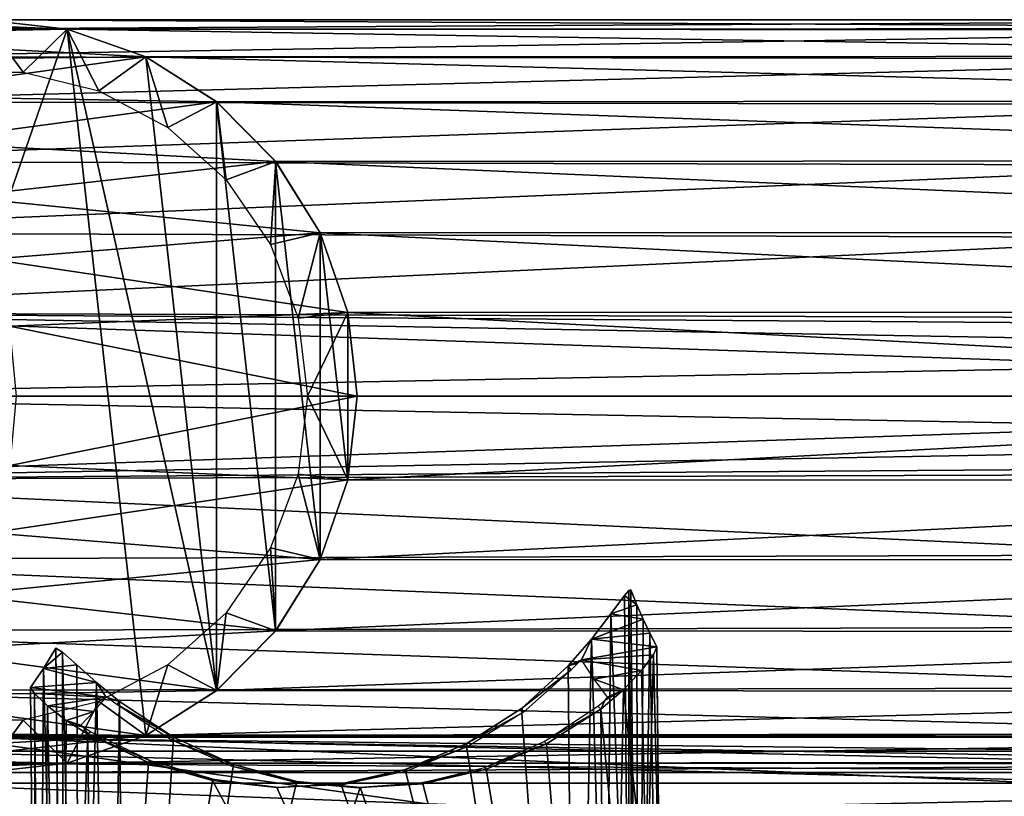
# Model space of a CAD drawing. Units: inches. Extents: x -12.4 to 14.7, y -14 to 12.7.
# Drawn here: x 8.9 to 10.6, y 11 to 12.3 of the extents above; entities that cross this region are included whole.
import ezdxf

# ---------------------------------------------------------------- set-up
doc = ezdxf.new("R2010")
doc.units = ezdxf.units.IN
doc.header["$MEASUREMENT"] = 0
for name, color, linetype in [('SEAT-ARM', 5, 'Continuous'), ('SEAT-FABRIC', 5, 'Continuous'), ('SEAT-FRAME', 5, 'Continuous')]:
    doc.layers.add(name, color=color, linetype=linetype)

msp = doc.modelspace()

# ---------------------------------------------------------------- linework, layer by layer
at = {"layer": 'SEAT-ARM'}
for points in [[(8.4704, 12.2864, 25.006), (9.0109, 12.2968, 20.5972), (8.7184, 12.3014, 22.6518)], [(8.873, 12.3125, 20.579), (9.0109, 12.2968, 20.5972), (8.6041, 11.1244, 20.5437)], [(8.7035, 12.3097, 22.3158), (9.0109, 12.2968, 20.5972), (8.873, 12.3125, 20.579)], [(8.7191, 12.3067, 22.3998), (9.0109, 12.2968, 20.5972), (8.7035, 12.3097, 22.3158)], [(8.7184, 12.3014, 22.6518), (9.0109, 12.2968, 20.5972), (8.7263, 12.3039, 22.4843)], [(8.7263, 12.3039, 22.4843), (9.0109, 12.2968, 20.5972), (8.7191, 12.3067, 22.3998)], [(8.4704, 12.2864, 25.006), (9.1419, 12.2506, 20.6144), (9.0109, 12.2968, 20.5972)], [(8.5764, 12.2453, 24.992), (9.1419, 12.2506, 20.6144), (8.4704, 12.2864, 25.006)], [(9.0109, 12.2968, 20.5972), (9.1419, 11.1244, 20.6144), (8.6041, 11.1244, 20.5437)], [(9.1419, 12.2506, 20.6144), (9.2593, 11.1989, 20.6299), (9.0109, 12.2968, 20.5972)], [(9.0109, 12.2968, 20.5972), (9.2593, 11.1989, 20.6299), (9.1419, 11.1244, 20.6144)], [(8.5764, 12.2453, 24.992), (8.6738, 12.1859, 24.9809), (9.1419, 12.2506, 20.6144)], [(9.1419, 12.2506, 20.6144), (8.6738, 12.1859, 24.9809), (9.2593, 12.1761, 20.6299)], [(9.2593, 12.1761, 20.6299), (9.2593, 11.1989, 20.6299), (9.1419, 12.2506, 20.6144)], [(9.2593, 12.1761, 20.6299), (8.6738, 12.1859, 24.9809), (8.7597, 12.1094, 24.9724)], [(9.2593, 12.1761, 20.6299), (8.7597, 12.1094, 24.9724), (9.3575, 12.0772, 20.6428)], [(9.3575, 12.0772, 20.6428), (9.3575, 11.2978, 20.6428), (9.2593, 12.1761, 20.6299)], [(9.2593, 12.1761, 20.6299), (9.3575, 11.2978, 20.6428), (9.2593, 11.1989, 20.6299)], [(9.3575, 12.0772, 20.6428), (8.7597, 12.1094, 24.9724), (8.8303, 12.0182, 24.9663)], [(9.3575, 12.0772, 20.6428), (8.8303, 12.0182, 24.9663), (9.4313, 11.9587, 20.6525)], [(9.4313, 11.9587, 20.6525), (9.4313, 11.4163, 20.6525), (9.3575, 12.0772, 20.6428)], [(9.3575, 12.0772, 20.6428), (9.4313, 11.4163, 20.6525), (9.3575, 11.2978, 20.6428)], [(9.4313, 11.9587, 20.6525), (8.8303, 12.0182, 24.9663), (8.8832, 11.9148, 24.9624)], [(9.4313, 11.9587, 20.6525), (8.8832, 11.9148, 24.9624), (9.4771, 11.8266, 20.6586)], [(9.4771, 11.8266, 20.6586), (9.4771, 11.5484, 20.6586), (9.4313, 11.9587, 20.6525)], [(9.4313, 11.9587, 20.6525), (9.4771, 11.5484, 20.6586), (9.4313, 11.4163, 20.6525)], [(9.4771, 11.8266, 20.6586), (8.8832, 11.9148, 24.9624), (8.9156, 11.8036, 24.9602)], [(9.4771, 11.8266, 20.6586), (8.9156, 11.8036, 24.9602), (9.4927, 11.6875, 20.6606)], [(9.4927, 11.6875, 20.6606), (9.4771, 11.5484, 20.6586), (9.4771, 11.8266, 20.6586)], [(9.4927, 11.6875, 20.6606), (8.9156, 11.8036, 24.9602), (8.9267, 11.6875, 24.9595)], [(8.9267, 11.6875, 24.9595), (8.9158, 11.5722, 24.9602), (9.4927, 11.6875, 20.6606)], [(9.4927, 11.6875, 20.6606), (8.9158, 11.5722, 24.9602), (9.4771, 11.5484, 20.6586)], [(9.4771, 11.5484, 20.6586), (8.9158, 11.5722, 24.9602), (8.8833, 11.4605, 24.9624)], [(9.4771, 11.5484, 20.6586), (8.8833, 11.4605, 24.9624), (9.4313, 11.4163, 20.6525)], [(9.4313, 11.4163, 20.6525), (8.8833, 11.4605, 24.9624), (8.8307, 11.3575, 24.9663)], [(9.4313, 11.4163, 20.6525), (8.8307, 11.3575, 24.9663), (9.3575, 11.2978, 20.6428)], [(9.3575, 11.2978, 20.6428), (8.8307, 11.3575, 24.9663), (8.7601, 11.266, 24.9723)], [(9.3575, 11.2978, 20.6428), (8.7601, 11.266, 24.9723), (9.2593, 11.1989, 20.6299)], [(9.2593, 11.1989, 20.6299), (8.7601, 11.266, 24.9723), (8.6743, 11.1894, 24.9808)], [(9.1419, 11.1244, 20.6144), (8.6743, 11.1894, 24.9808), (8.5769, 11.13, 24.992)], [(9.2593, 11.1989, 20.6299), (8.6743, 11.1894, 24.9808), (9.1419, 11.1244, 20.6144)], [(9.1419, 11.1244, 20.6144), (8.5769, 11.13, 24.992), (8.4708, 11.0887, 25.0059)], [(8.4708, 11.0887, 25.0059), (9.0109, 11.0782, 20.5972), (9.1419, 11.1244, 20.6144)], [(8.6041, 11.1244, 20.5437), (9.1419, 11.1244, 20.6144), (8.7351, 11.0782, 20.5609)], [(8.7351, 11.0782, 20.5609), (9.1419, 11.1244, 20.6144), (9.0109, 11.0782, 20.5972)], [(8.4708, 11.0887, 25.0059), (8.7184, 11.0736, 22.6518), (9.0109, 11.0782, 20.5972)], [(9.0109, 11.0782, 20.5972), (8.7191, 11.0683, 22.3999), (8.7036, 11.0653, 22.316)], [(9.0109, 11.0782, 20.5972), (8.7036, 11.0653, 22.316), (8.873, 11.0625, 20.579)], [(8.7184, 11.0736, 22.6518), (8.7263, 11.0711, 22.4844), (9.0109, 11.0782, 20.5972)], [(9.0109, 11.0782, 20.5972), (8.7263, 11.0711, 22.4844), (8.7191, 11.0683, 22.3999)], [(8.7351, 11.0782, 20.5609), (9.0109, 11.0782, 20.5972), (8.873, 11.0625, 20.579)]]:
    msp.add_3dface(points, dxfattribs=at)
at = {"layer": 'SEAT-FABRIC'}
for points in [[(8.7224, 11.1213, 19.0278), (10.8483, 11.1213, 19.1392), (8.7232, 11.1219, 19.0129)], [(8.7232, 11.1219, 19.0129), (10.8491, 11.1219, 19.1243), (8.724, 11.1223, 18.998)], [(8.7232, 11.1219, 19.0129), (10.8483, 11.1213, 19.1392), (10.8491, 11.1219, 19.1243)], [(8.724, 11.1223, 18.998), (10.8491, 11.1219, 19.1243), (10.8499, 11.1223, 19.1094)], [(8.724, 11.1223, 18.998), (10.8499, 11.1223, 19.1094), (8.7248, 11.1223, 18.9831)], [(8.7248, 11.1223, 18.9831), (10.8507, 11.1224, 19.0944), (8.8026, 11.1225, 17.5028)], [(8.7248, 11.1223, 18.9831), (10.8499, 11.1223, 19.1094), (10.8507, 11.1224, 19.0944)], [(8.8026, 11.1225, 17.5028), (10.8507, 11.1224, 19.0944), (11.0281, 11.1225, 17.6195)], [(11.031, 11.1225, 17.5644), (8.8441, 11.1226, 16.7131), (8.8055, 11.1225, 17.4482)], [(11.031, 11.1225, 17.5644), (8.8055, 11.1225, 17.4482), (11.031, 10.8125, 17.5644)], [(11.031, 10.8125, 17.5644), (8.8055, 11.1225, 17.4482), (8.8055, 10.8125, 17.4481)], [(11.0695, 11.1226, 16.8298), (11.07, 11.0744, 16.8207), (8.8441, 11.1226, 16.7131)], [(8.8441, 11.1226, 16.7131), (11.07, 11.0744, 16.8207), (11.0704, 11.0263, 16.8117)], [(8.8441, 11.1226, 16.7131), (11.0704, 11.0263, 16.8117), (8.8454, 10.9781, 16.6861)], [(11.0695, 11.1226, 16.8298), (8.8441, 11.1226, 16.7131), (11.031, 11.1225, 17.5644)], [(10.8395, 11.0981, 19.3075), (8.7224, 11.1213, 19.0282), (8.7136, 11.0981, 19.1961)], [(10.8483, 11.1213, 19.1396), (8.7224, 11.1213, 19.0282), (10.8395, 11.0981, 19.3075)], [(10.8311, 11.0453, 19.4686), (8.7136, 11.0981, 19.1961), (8.7051, 11.0453, 19.3572)], [(10.8395, 11.0981, 19.3075), (8.7136, 11.0981, 19.1961), (10.8311, 11.0453, 19.4686)], [(10.8232, 10.9646, 19.6178), (8.7051, 11.0453, 19.3572), (8.6973, 10.9646, 19.5064)], [(10.8311, 11.0453, 19.4686), (8.7051, 11.0453, 19.3572), (10.8232, 10.9646, 19.6178)], [(8.8454, 10.9781, 16.6861), (11.0704, 11.0263, 16.8117), (11.0709, 10.9781, 16.8028)]]:
    msp.add_3dface(points, dxfattribs=at)
at = {"layer": 'SEAT-FRAME'}
for points in [[(11.3566, 12.2955, 0.6061), (8.7353, 12.2968, 20.5597), (11.495, 12.3125, 0.6243)], [(11.495, 12.3125, 0.6243), (8.7353, 12.2968, 20.5597), (8.8732, 12.3125, 20.5778)], [(8.9379, 12.2255, 20.5864), (8.8732, 12.3125, 20.5778), (8.8084, 12.2255, 20.5693)], [(11.495, 12.3125, 0.6243), (8.8732, 12.3125, 20.5778), (11.6337, 12.2978, 0.6426)], [(11.6337, 12.2978, 0.6426), (8.8732, 12.3125, 20.5778), (9.011, 12.2968, 20.596)], [(8.9379, 12.2255, 20.5864), (9.011, 12.2968, 20.596), (8.8732, 12.3125, 20.5778)], [(11.3566, 12.2955, 0.6061), (8.6043, 12.2506, 20.5424), (8.7353, 12.2968, 20.5597)], [(11.2254, 12.2478, 0.5888), (8.6043, 12.2506, 20.5424), (11.3566, 12.2955, 0.6061)], [(9.0637, 12.1943, 20.6029), (9.011, 12.2968, 20.596), (8.9379, 12.2255, 20.5864)], [(11.6337, 12.2978, 0.6426), (9.011, 12.2968, 20.596), (11.7657, 12.2521, 0.66)], [(11.7657, 12.2521, 0.66), (9.011, 12.2968, 20.596), (9.142, 12.2506, 20.6132)], [(9.0637, 12.1943, 20.6029), (9.142, 12.2506, 20.6132), (9.011, 12.2968, 20.596)], [(11.2254, 12.2478, 0.5888), (8.4868, 12.1761, 20.527), (8.6043, 12.2506, 20.5424)], [(9.1784, 12.1336, 20.618), (9.142, 12.2506, 20.6132), (9.0637, 12.1943, 20.6029)], [(11.7657, 12.2521, 0.66), (9.142, 12.2506, 20.6132), (11.8841, 12.1779, 0.6756)], [(11.8841, 12.1779, 0.6756), (9.142, 12.2506, 20.6132), (9.2595, 12.1761, 20.6287)], [(9.1784, 12.1336, 20.618), (9.2595, 12.1761, 20.6287), (9.142, 12.2506, 20.6132)], [(11.1081, 12.1717, 0.5734), (8.4868, 12.1761, 20.527), (11.2254, 12.2478, 0.5888)], [(11.1081, 12.1717, 0.5734), (8.3887, 12.0772, 20.514), (8.4868, 12.1761, 20.527)], [(11.0107, 12.071, 0.5606), (8.3887, 12.0772, 20.514), (11.1081, 12.1717, 0.5734)], [(9.2754, 12.0469, 20.6308), (9.2595, 12.1761, 20.6287), (9.1784, 12.1336, 20.618)], [(11.8841, 12.1779, 0.6756), (9.2595, 12.1761, 20.6287), (11.9831, 12.0789, 0.6886)], [(11.9831, 12.0789, 0.6886), (9.2595, 12.1761, 20.6287), (9.3576, 12.0772, 20.6416)], [(9.2754, 12.0469, 20.6308), (9.3576, 12.0772, 20.6416), (9.2595, 12.1761, 20.6287)], [(11.0107, 12.071, 0.5606), (8.3149, 11.9587, 20.5043), (8.3887, 12.0772, 20.514)], [(10.9381, 11.9509, 0.551), (8.3149, 11.9587, 20.5043), (11.0107, 12.071, 0.5606)], [(9.349, 11.9394, 20.6405), (9.3576, 12.0772, 20.6416), (9.2754, 12.0469, 20.6308)], [(9.349, 11.9394, 20.6405), (9.4314, 11.9587, 20.6513), (9.3576, 12.0772, 20.6416)], [(11.9831, 12.0789, 0.6886), (9.3576, 12.0772, 20.6416), (12.0577, 11.96, 0.6984)], [(12.0577, 11.96, 0.6984), (9.3576, 12.0772, 20.6416), (9.4314, 11.9587, 20.6513)], [(8.269, 11.8266, 20.4983), (8.3149, 11.9587, 20.5043), (10.9381, 11.9509, 0.551)], [(9.3949, 11.8172, 20.6465), (9.4314, 11.9587, 20.6513), (9.349, 11.9394, 20.6405)], [(9.3949, 11.8172, 20.6465), (9.4773, 11.8266, 20.6574), (9.4314, 11.9587, 20.6513)], [(12.0577, 11.96, 0.6984), (9.4314, 11.9587, 20.6513), (12.104, 11.8273, 0.7045)], [(12.104, 11.8273, 0.7045), (9.4314, 11.9587, 20.6513), (9.4773, 11.8266, 20.6574)], [(10.9381, 11.9509, 0.551), (10.8939, 11.8175, 0.5452), (8.269, 11.8266, 20.4983)], [(8.269, 11.8266, 20.4983), (10.8666, 11.7373, 0.6627), (8.2535, 11.6875, 20.4962)], [(8.269, 11.8266, 20.4983), (10.8939, 11.8175, 0.5452), (10.8854, 11.8076, 0.5943)], [(8.269, 11.8266, 20.4983), (10.8854, 11.8076, 0.5943), (10.8751, 11.7794, 0.6354)], [(10.8751, 11.7794, 0.6354), (10.8666, 11.7373, 0.6627), (8.269, 11.8266, 20.4983)], [(9.4105, 11.6875, 20.6486), (9.4773, 11.8266, 20.6574), (9.3949, 11.8172, 20.6465)], [(9.4105, 11.6875, 20.6486), (9.4928, 11.6875, 20.6594), (9.4773, 11.8266, 20.6574)], [(12.104, 11.8273, 0.7045), (9.4773, 11.8266, 20.6574), (12.1197, 11.6875, 0.7066)], [(12.1197, 11.6875, 0.7066), (9.4773, 11.8266, 20.6574), (9.4928, 11.6875, 20.6594)], [(8.2535, 11.6875, 20.4962), (10.8666, 11.7373, 0.6627), (10.8634, 11.6875, 0.6723)], [(10.8634, 11.6875, 0.6723), (10.8666, 11.6377, 0.6627), (8.2535, 11.6875, 20.4962)], [(8.2535, 11.6875, 20.4962), (10.8666, 11.6377, 0.6627), (8.269, 11.5484, 20.4983)], [(9.3949, 11.5578, 20.6465), (9.4773, 11.5484, 20.6574), (9.4105, 11.6875, 20.6486)], [(9.4773, 11.5484, 20.6574), (9.4928, 11.6875, 20.6594), (9.4105, 11.6875, 20.6486)], [(9.4773, 11.5484, 20.6574), (12.104, 11.5477, 0.7045), (12.1197, 11.6875, 0.7066)], [(9.4773, 11.5484, 20.6574), (12.1197, 11.6875, 0.7066), (9.4928, 11.6875, 20.6594)], [(8.269, 11.5484, 20.4983), (10.8666, 11.6377, 0.6627), (10.8751, 11.5956, 0.6354)], [(8.269, 11.5484, 20.4983), (10.8751, 11.5956, 0.6354), (10.8854, 11.5674, 0.5943)], [(10.8854, 11.5674, 0.5943), (10.8939, 11.5575, 0.5452), (8.269, 11.5484, 20.4983)], [(8.269, 11.5484, 20.4983), (10.8939, 11.5575, 0.5452), (10.9381, 11.4241, 0.551)], [(8.269, 11.5484, 20.4983), (10.9381, 11.4241, 0.551), (8.3149, 11.4163, 20.5043)], [(9.349, 11.4356, 20.6405), (9.4314, 11.4163, 20.6513), (9.3949, 11.5578, 20.6465)], [(9.3949, 11.5578, 20.6465), (9.4314, 11.4163, 20.6513), (9.4773, 11.5484, 20.6574)], [(9.4314, 11.4163, 20.6513), (12.104, 11.5477, 0.7045), (9.4773, 11.5484, 20.6574)], [(9.4314, 11.4163, 20.6513), (12.0577, 11.415, 0.6984), (12.104, 11.5477, 0.7045)], [(9.2754, 11.3281, 20.6308), (9.3576, 11.2978, 20.6416), (9.349, 11.4356, 20.6405)], [(9.349, 11.4356, 20.6405), (9.3576, 11.2978, 20.6416), (9.4314, 11.4163, 20.6513)], [(8.3149, 11.4163, 20.5043), (10.9381, 11.4241, 0.551), (11.0107, 11.304, 0.5606)], [(8.3149, 11.4163, 20.5043), (11.0107, 11.304, 0.5606), (8.3887, 11.2978, 20.514)], [(9.3576, 11.2978, 20.6416), (12.0577, 11.415, 0.6984), (9.4314, 11.4163, 20.6513)], [(9.3576, 11.2978, 20.6416), (11.9831, 11.2961, 0.6886), (12.0577, 11.415, 0.6984)], [(9.9367, 11.3565, 16.785), (9.9141, 11.3259, 16.8094), (9.9445, 10.5027, 16.6283)], [(9.9572, 11.3412, 16.5584), (9.9141, 11.3259, 16.8094), (9.9367, 11.3565, 16.785)], [(9.9572, 11.3412, 16.5584), (9.9367, 11.3565, 16.785), (9.9473, 11.3659, 16.7461)], [(9.9473, 11.3659, 16.7461), (9.9367, 11.3565, 16.785), (9.944, 11.3649, 16.7671)], [(9.9445, 10.5027, 16.6283), (9.944, 11.3649, 16.7671), (9.9367, 11.3565, 16.785)], [(9.9599, 10.0421, 16.5068), (9.9473, 11.3659, 16.7461), (9.944, 11.3649, 16.7671)], [(9.9445, 10.5027, 16.6283), (9.9599, 10.0421, 16.5068), (9.944, 11.3649, 16.7671)], [(9.9599, 10.0421, 16.5068), (9.9572, 11.3412, 16.5584), (9.9473, 11.3659, 16.7461)], [(9.9677, 11.3173, 16.357), (9.9141, 11.3259, 16.8094), (9.9572, 11.3412, 16.5584)], [(9.9677, 11.3173, 16.357), (9.9572, 11.3412, 16.5584), (9.9599, 10.0421, 16.5068)], [(9.1784, 11.2414, 20.618), (9.2595, 11.1989, 20.6287), (9.2754, 11.3281, 20.6308)], [(9.2754, 11.3281, 20.6308), (9.2595, 11.1989, 20.6287), (9.3576, 11.2978, 20.6416)], [(9.9141, 11.3259, 16.8094), (9.8819, 11.2841, 16.821), (9.9054, 10.4953, 16.6682)], [(9.9677, 11.3173, 16.357), (9.8819, 11.2841, 16.821), (9.9141, 11.3259, 16.8094)], [(9.9445, 10.5027, 16.6283), (9.9141, 11.3259, 16.8094), (9.9054, 10.4953, 16.6682)], [(8.3887, 11.2978, 20.514), (11.0107, 11.304, 0.5606), (11.1081, 11.2033, 0.5734)], [(9.979, 11.2941, 16.1424), (9.8819, 11.2841, 16.821), (9.9677, 11.3173, 16.357)], [(9.9599, 10.0421, 16.5068), (9.979, 11.2941, 16.1424), (9.9677, 11.3173, 16.357)], [(8.3887, 11.2978, 20.514), (11.1081, 11.2033, 0.5734), (8.4868, 11.1989, 20.527)], [(9.2595, 11.1989, 20.6287), (11.9831, 11.2961, 0.6886), (9.3576, 11.2978, 20.6416)], [(9.2595, 11.1989, 20.6287), (11.8841, 11.1971, 0.6756), (11.9831, 11.2961, 0.6886)], [(9.9909, 11.2716, 15.9149), (9.8819, 11.2841, 16.821), (9.979, 11.2941, 16.1424)], [(9.9599, 10.0421, 16.5068), (10.0031, 9.9583, 15.6827), (9.979, 11.2941, 16.1424)], [(10.0031, 9.9583, 15.6827), (9.9909, 11.2716, 15.9149), (9.979, 11.2941, 16.1424)], [(9.0036, 11.2625, 15.8191), (8.9923, 11.2691, 15.8621), (8.9721, 11.2355, 16.2481)], [(8.9721, 11.2355, 16.2481), (8.9923, 11.2691, 15.8621), (9.0045, 9.9561, 15.63)], [(9.0055, 10.0438, 15.6303), (9.0045, 9.9561, 15.63), (8.9923, 11.2691, 15.8621)], [(9.0055, 10.0438, 15.6303), (8.9923, 11.2691, 15.8621), (9.0036, 11.2625, 15.8191)], [(9.8819, 11.2841, 16.821), (9.8434, 11.2398, 16.8184), (9.8557, 9.9305, 16.5841)], [(9.8656, 11.2496, 16.7195), (9.8434, 11.2398, 16.8184), (9.8819, 11.2841, 16.821)], [(9.9054, 10.4953, 16.6682), (9.8819, 11.2841, 16.821), (9.8557, 9.9305, 16.5841)], [(9.8656, 11.2496, 16.7195), (9.8819, 11.2841, 16.821), (9.9909, 11.2716, 15.9149)], [(9.9909, 11.2716, 15.9149), (9.985, 11.2583, 15.8719), (9.8656, 11.2496, 16.7195)], [(9.9949, 10.8351, 15.82), (9.985, 11.2583, 15.8719), (9.9909, 11.2716, 15.9149)], [(9.9949, 10.8351, 15.82), (9.9909, 11.2716, 15.9149), (10.0031, 9.9583, 15.6827)], [(8.9721, 11.2355, 16.2481), (9.0272, 11.2415, 15.7851), (9.0036, 11.2625, 15.8191)], [(9.0055, 10.0438, 15.6303), (9.0036, 11.2625, 15.8191), (9.0315, 10.0523, 15.581)], [(9.0315, 10.0523, 15.581), (9.0036, 11.2625, 15.8191), (9.0272, 11.2415, 15.7851)], [(9.8656, 11.2496, 16.7195), (9.985, 11.2583, 15.8719), (9.9654, 11.232, 15.8337)], [(9.9741, 10.8442, 15.7684), (9.9654, 11.232, 15.8337), (9.985, 11.2583, 15.8719)], [(9.9741, 10.8442, 15.7684), (9.985, 11.2583, 15.8719), (9.9949, 10.8351, 15.82)], [(8.9721, 11.2355, 16.2481), (9.0599, 11.2124, 15.7607), (9.0272, 11.2415, 15.7851)], [(9.0315, 10.0523, 15.581), (9.0272, 11.2415, 15.7851), (9.0599, 11.2124, 15.7607)], [(9.0637, 11.1807, 20.6029), (9.142, 11.1244, 20.6132), (9.1784, 11.2414, 20.618)], [(9.1784, 11.2414, 20.618), (9.142, 11.1244, 20.6132), (9.2595, 11.1989, 20.6287)], [(9.8479, 11.2328, 16.7327), (9.7658, 11.169, 16.8009), (9.8434, 11.2398, 16.8184)], [(9.7658, 11.169, 16.8009), (9.8557, 9.9305, 16.5841), (9.8434, 11.2398, 16.8184)], [(9.8636, 11.2484, 16.7266), (9.8434, 11.2398, 16.8184), (9.8656, 11.2496, 16.7195)], [(9.8593, 11.2445, 16.7311), (9.8434, 11.2398, 16.8184), (9.8636, 11.2484, 16.7266)], [(9.8479, 11.2328, 16.7327), (9.8434, 11.2398, 16.8184), (9.8593, 11.2445, 16.7311)], [(9.8656, 11.2496, 16.7195), (9.9654, 11.232, 15.8337), (9.8865, 11.2175, 16.3208)], [(8.9503, 11.2041, 16.6629), (9.0599, 11.2124, 15.7607), (8.9721, 11.2355, 16.2481)], [(8.9721, 11.2355, 16.2481), (8.9625, 9.8988, 16.4304), (8.9503, 11.2041, 16.6629)], [(9.0045, 9.9561, 15.63), (8.9625, 9.8988, 16.4304), (8.9721, 11.2355, 16.2481)], [(9.7692, 11.1632, 16.7154), (9.7658, 11.169, 16.8009), (9.8479, 11.2328, 16.7327)], [(9.8865, 11.2175, 16.3208), (9.9654, 11.232, 15.8337), (9.9354, 11.2002, 15.8047)], [(9.9741, 10.8442, 15.7684), (9.9354, 11.2002, 15.8047), (9.9654, 11.232, 15.8337)], [(8.4868, 11.1989, 20.527), (11.1081, 11.2033, 0.5734), (11.2254, 11.1272, 0.5888)], [(9.076, 11.1879, 15.8512), (9.0599, 11.2124, 15.7607), (8.9503, 11.2041, 16.6629)], [(8.9503, 11.2041, 16.6629), (8.9569, 11.1938, 16.7028), (9.076, 11.1879, 15.8512)], [(8.9569, 11.1938, 16.7028), (8.9503, 11.2041, 16.6629), (8.9625, 9.8988, 16.4304)], [(9.0315, 10.0523, 15.581), (9.0599, 11.2124, 15.7607), (9.0804, 10.0573, 15.5535)], [(9.076, 11.1879, 15.8512), (9.0983, 11.1807, 15.7492), (9.0599, 11.2124, 15.7607)], [(9.0804, 10.0573, 15.5535), (9.0599, 11.2124, 15.7607), (9.0983, 11.1807, 15.7492)], [(9.8865, 11.2175, 16.3208), (9.9354, 11.2002, 15.8047), (9.9088, 11.1877, 15.8948)], [(8.4868, 11.1989, 20.527), (11.2254, 11.1272, 0.5888), (8.6043, 11.1244, 20.5424)], [(9.076, 11.1879, 15.8512), (8.9569, 11.1938, 16.7028), (8.9784, 11.1732, 16.7329)], [(8.9784, 11.1732, 16.7329), (8.9569, 11.1938, 16.7028), (8.9683, 10.0148, 16.4924)], [(8.9683, 10.0148, 16.4924), (8.9569, 11.1938, 16.7028), (8.9625, 9.8988, 16.4304)], [(9.076, 11.1879, 15.8512), (8.9784, 11.1732, 16.7329), (9.0554, 11.1638, 16.2444)], [(9.0779, 11.1872, 15.8441), (9.0983, 11.1807, 15.7492), (9.076, 11.1879, 15.8512)], [(9.082, 11.1844, 15.8383), (9.0983, 11.1807, 15.7492), (9.0779, 11.1872, 15.8441)], [(9.142, 11.1244, 20.6132), (11.8841, 11.1971, 0.6756), (9.2595, 11.1989, 20.6287)], [(9.142, 11.1244, 20.6132), (11.7657, 11.1229, 0.66), (11.8841, 11.1971, 0.6756)], [(9.9042, 11.1824, 15.881), (9.9354, 11.2002, 15.8047), (9.8974, 11.1678, 15.7887)], [(9.9283, 10.8497, 15.736), (9.8974, 11.1678, 15.7887), (9.9354, 11.2002, 15.8047)], [(9.9077, 11.1859, 15.8873), (9.9354, 11.2002, 15.8047), (9.9042, 11.1824, 15.881)], [(9.9088, 11.1877, 15.8948), (9.9354, 11.2002, 15.8047), (9.9077, 11.1859, 15.8873)], [(9.9283, 10.8497, 15.736), (9.9354, 11.2002, 15.8047), (9.9741, 10.8442, 15.7684)], [(8.9379, 11.1495, 20.5864), (9.011, 11.0782, 20.596), (9.0637, 11.1807, 20.6029)], [(9.003, 10.0077, 16.5363), (8.9784, 11.1732, 16.7329), (8.9683, 10.0148, 16.4924)], [(9.0554, 11.1638, 16.2444), (8.9784, 11.1732, 16.7329), (9.0094, 11.1493, 16.7505)], [(9.0094, 11.1493, 16.7505), (8.9784, 11.1732, 16.7329), (9.003, 10.0077, 16.5363)], [(9.0637, 11.1807, 20.6029), (9.011, 11.0782, 20.596), (9.142, 11.1244, 20.6132)], [(9.0804, 10.0573, 15.5535), (9.0983, 11.1807, 15.7492), (9.1103, 9.8777, 15.5212)], [(9.094, 11.1755, 15.8325), (9.0983, 11.1807, 15.7492), (9.082, 11.1844, 15.8383)], [(9.094, 11.1755, 15.8325), (9.188, 11.1212, 15.7428), (9.0983, 11.1807, 15.7492)], [(9.1845, 11.117, 15.8264), (9.188, 11.1212, 15.7428), (9.094, 11.1755, 15.8325)], [(9.188, 11.1212, 15.7428), (9.1103, 9.8777, 15.5212), (9.0983, 11.1807, 15.7492)], [(9.8974, 11.1678, 15.7887), (9.8036, 11.1143, 15.8583), (9.8929, 11.1729, 15.8739)], [(9.8974, 11.1678, 15.7887), (9.8929, 11.1729, 15.8739), (9.9042, 11.1824, 15.881)], [(9.0554, 11.1638, 16.2444), (9.0094, 11.1493, 16.7505), (9.0338, 11.1415, 16.6554)], [(9.7692, 11.1632, 16.7154), (9.6742, 11.1104, 16.785), (9.7658, 11.169, 16.8009)], [(9.6742, 11.1104, 16.785), (9.8557, 9.9305, 16.5841), (9.7658, 11.169, 16.8009)], [(9.6768, 11.1061, 16.6997), (9.6742, 11.1104, 16.785), (9.7692, 11.1632, 16.7154)], [(9.8071, 11.1103, 15.7732), (9.8036, 11.1143, 15.8583), (9.8974, 11.1678, 15.7887)], [(9.8071, 11.1103, 15.7732), (9.8974, 11.1678, 15.7887), (9.9093, 9.8663, 15.5612)], [(9.9283, 10.8497, 15.736), (9.9093, 9.8663, 15.5612), (9.8974, 11.1678, 15.7887)], [(8.8084, 11.1495, 20.5693), (8.8732, 11.0625, 20.5778), (8.9379, 11.1495, 20.5864)], [(8.9379, 11.1495, 20.5864), (8.8732, 11.0625, 20.5778), (9.011, 11.0782, 20.596)], [(9.003, 10.0077, 16.5363), (9.0456, 11.1263, 16.7551), (9.0094, 11.1493, 16.7505)], [(9.0338, 11.1415, 16.6554), (9.0094, 11.1493, 16.7505), (9.0349, 11.1402, 16.6622)], [(9.0349, 11.1402, 16.6622), (9.0094, 11.1493, 16.7505), (9.0386, 11.1375, 16.6676)], [(9.0386, 11.1375, 16.6676), (9.0094, 11.1493, 16.7505), (9.0456, 11.1263, 16.7551)], [(8.6043, 11.1244, 20.5424), (11.2254, 11.1272, 0.5888), (11.3566, 11.0795, 0.6061)], [(8.6043, 11.1244, 20.5424), (11.3566, 11.0795, 0.6061), (8.7353, 11.0782, 20.5597)], [(9.003, 10.0077, 16.5363), (9.0577, 9.83, 16.5254), (9.0456, 11.1263, 16.7551)], [(9.011, 11.0782, 20.596), (11.7657, 11.1229, 0.66), (9.142, 11.1244, 20.6132)], [(9.011, 11.0782, 20.596), (11.6337, 11.0772, 0.6426), (11.7657, 11.1229, 0.66)], [(9.0386, 11.1375, 16.6676), (9.0456, 11.1263, 16.7551), (9.05, 11.1302, 16.6714)], [(9.05, 11.1302, 16.6714), (9.0456, 11.1263, 16.7551), (9.1496, 11.082, 16.6676)], [(9.1496, 11.082, 16.6676), (9.0456, 11.1263, 16.7551), (9.1461, 11.0791, 16.7514)], [(9.0577, 9.83, 16.5254), (9.1461, 11.0791, 16.7514), (9.0456, 11.1263, 16.7551)], [(9.2875, 11.0761, 15.7397), (9.1103, 9.8777, 15.5212), (9.188, 11.1212, 15.7428)], [(9.1845, 11.117, 15.8264), (9.2875, 11.0761, 15.7397), (9.188, 11.1212, 15.7428)], [(9.2846, 11.0733, 15.8235), (9.2875, 11.0761, 15.7397), (9.1845, 11.117, 15.8264)], [(9.6768, 11.1061, 16.6997), (9.5725, 11.068, 16.7717), (9.6742, 11.1104, 16.785)], [(9.5725, 11.068, 16.7717), (9.8557, 9.9305, 16.5841), (9.6742, 11.1104, 16.785)], [(9.5748, 11.0652, 16.6867), (9.5725, 11.068, 16.7717), (9.6768, 11.1061, 16.6997)], [(9.8036, 11.1143, 15.8583), (9.8071, 11.1103, 15.7732), (9.7043, 11.0711, 15.8451)], [(9.7043, 11.0711, 15.8451), (9.8071, 11.1103, 15.7732), (9.7072, 11.0684, 15.7602)], [(9.9093, 9.8663, 15.5612), (9.7072, 11.0684, 15.7602), (9.8071, 11.1103, 15.7732)], [(8.7353, 11.0782, 20.5597), (11.3566, 11.0795, 0.6061), (11.495, 11.0625, 0.6243)], [(8.7353, 11.0782, 20.5597), (11.495, 11.0625, 0.6243), (8.8732, 11.0625, 20.5778)], [(8.8732, 11.0625, 20.5778), (11.6337, 11.0772, 0.6426), (9.011, 11.0782, 20.596)], [(8.8732, 11.0625, 20.5778), (11.495, 11.0625, 0.6243), (11.6337, 11.0772, 0.6426)], [(9.2525, 11.0493, 16.7514), (9.1461, 11.0791, 16.7514), (9.0577, 9.83, 16.5254)], [(9.3924, 11.048, 15.74), (9.1103, 9.8777, 15.5212), (9.2875, 11.0761, 15.7397)], [(9.1496, 11.082, 16.6676), (9.1461, 11.0791, 16.7514), (9.2555, 11.0509, 16.6673)], [(9.2555, 11.0509, 16.6673), (9.1461, 11.0791, 16.7514), (9.2525, 11.0493, 16.7514)], [(9.2846, 11.0733, 15.8235), (9.3924, 11.048, 15.74), (9.2875, 11.0761, 15.7397)], [(9.3898, 11.0466, 15.8241), (9.3924, 11.048, 15.74), (9.2846, 11.0733, 15.8235)], [(9.4682, 11.0425, 16.6769), (9.4658, 11.0437, 16.7615), (9.5725, 11.068, 16.7717)], [(9.4658, 11.0437, 16.7615), (9.8557, 9.9305, 16.5841), (9.5725, 11.068, 16.7717)], [(9.4682, 11.0425, 16.6769), (9.5725, 11.068, 16.7717), (9.5748, 11.0652, 16.6867)], [(9.7043, 11.0711, 15.8451), (9.7072, 11.0684, 15.7602), (9.5995, 11.0454, 15.8349)], [(9.5995, 11.0454, 15.8349), (9.7072, 11.0684, 15.7602), (9.6022, 11.0441, 15.7503)], [(9.9093, 9.8663, 15.5612), (9.6022, 11.0441, 15.7503), (9.7072, 11.0684, 15.7602)], [(9.0577, 9.83, 16.5254), (9.8557, 9.9305, 16.5841), (9.2525, 11.0493, 16.7514)], [(9.4977, 11.0376, 15.7436), (9.1103, 9.8777, 15.5212), (9.3924, 11.048, 15.74)], [(9.2555, 11.0509, 16.6673), (9.2525, 11.0493, 16.7514), (9.3624, 11.038, 16.6705)], [(9.3624, 11.038, 16.6705), (9.2525, 11.0493, 16.7514), (9.3597, 11.0377, 16.7548)], [(9.2525, 11.0493, 16.7514), (9.8557, 9.9305, 16.5841), (9.3597, 11.0377, 16.7548)], [(9.3624, 11.038, 16.6705), (9.3597, 11.0377, 16.7548), (9.4658, 11.0437, 16.7615)], [(9.3597, 11.0377, 16.7548), (9.8557, 9.9305, 16.5841), (9.4658, 11.0437, 16.7615)], [(9.3624, 11.038, 16.6705), (9.4658, 11.0437, 16.7615), (9.4682, 11.0425, 16.6769)], [(9.3924, 11.048, 15.74), (9.3898, 11.0466, 15.8241), (9.4977, 11.0376, 15.7436)], [(9.4977, 11.0376, 15.7436), (9.3898, 11.0466, 15.8241), (9.4948, 11.0375, 15.8279)], [(9.4977, 11.0376, 15.7436), (9.4948, 11.0375, 15.8279), (9.5995, 11.0454, 15.8349)], [(9.5995, 11.0454, 15.8349), (9.6022, 11.0441, 15.7503), (9.4977, 11.0376, 15.7436)], [(9.4977, 11.0376, 15.7436), (9.6022, 11.0441, 15.7503), (9.9093, 9.8663, 15.5612)], [(9.9093, 9.8663, 15.5612), (9.1103, 9.8777, 15.5212), (9.4977, 11.0376, 15.7436)]]:
    msp.add_3dface(points, dxfattribs=at)

doc.saveas('drawing.dxf')
